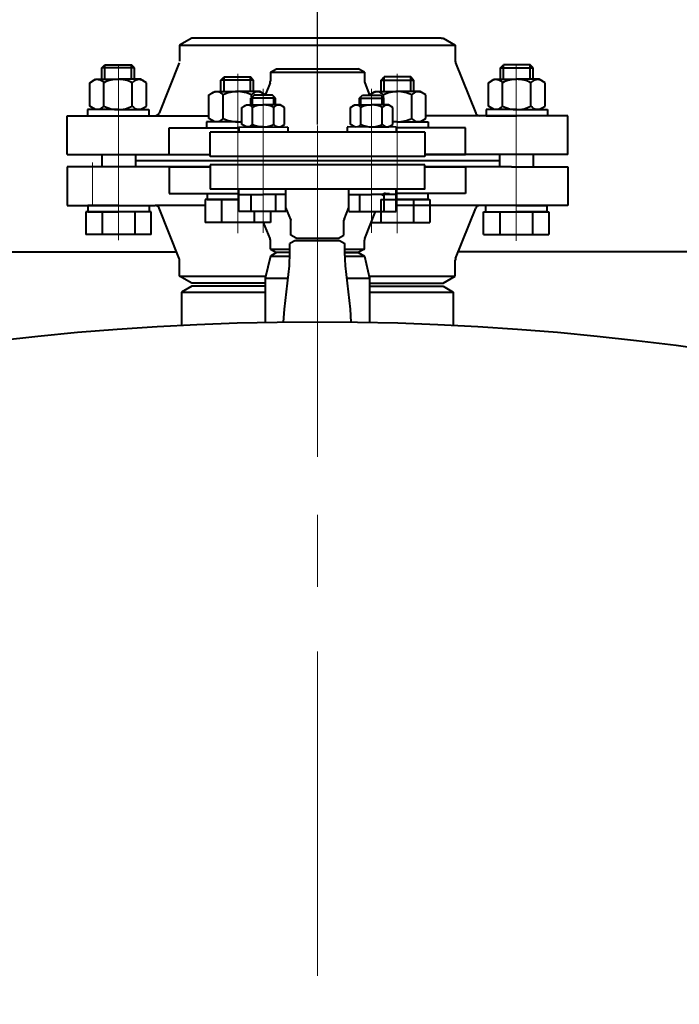
# Model space of a CAD drawing. Units: millimetres. Extents: x -26699 to -8879, y -32782 to -24382.
# Drawn here: x -15339 to -15016, y -29675 to -29193 of the extents above; entities that cross this region are included whole.
import ezdxf
from ezdxf import colors
from ezdxf.entities.mleader import LeaderData, LeaderLine
from ezdxf.math import Vec2, Vec3

# ---------------------------------------------------------------- set-up
doc = ezdxf.new("R2010")
doc.units = ezdxf.units.MM
doc.linetypes.add('CENTER', pattern=[50.8, 31.75, -6.35, 6.35, -6.35])
for name, color, linetype, lineweight in [('выноска', 7, 'Continuous', 30), ('котел', 150, 'Continuous', 40), ('оси', 253, 'CENTER', 13), ('размеры', 253, 'Continuous', 13)]:
    doc.layers.add(name, color=color, linetype=linetype, lineweight=lineweight)
doc.styles.get("Standard").update_dxf_attribs({"font": 'GENISO.ttf', "height": 60})
doc.styles.add('энтророс', font='geniso.shx', dxfattribs={"height": 60})
doc.dimstyles.new('20', dxfattribs={"dimtxt": 60, "dimasz": 50, "dimexe": 20, "dimexo": 0.625, "dimgap": 20, "dimtad": 1, "dimdec": 0, "dimtxsty": 'энтророс', "dimcen": 2.5, "dimadec": 0, "dimazin": 0, "dimtfac": 1, "dimtdec": 0, "dimtmove": 0, "dimatfit": 3, "dimfxl": 1, "dimtfill": 1, "dimarcsym": 0})

# ---------------------------------------------------------------- blocks, each defined once
blk = doc.blocks.new('*D75')
at = {"layer": 'Defpoints', "color": 0, "ltscale": 10, "transparency": 16777216}
for p in [(-14692.8, -28990.45), (-14692.8, -29225.1), (-15192.8, -29244.57)]:
    blk.add_point(p, dxfattribs=at)
at = {"layer": 'размеры', "color": 0, "lineweight": -2, "ltscale": 10, "transparency": 16777216}
for p, q in [((-15192.8, -29243.95), (-15192.8, -28970.45)), ((-14692.8, -29224.47), (-14692.8, -28970.45)), ((-15142.8, -28990.45), (-14742.8, -28990.45))]:
    blk.add_line(p, q, dxfattribs=at)
at = {"layer": 'размеры', "color": 0, "ltscale": 10, "transparency": 16777216}
for points in [[(-15142.8, -28982.11), (-15142.8, -28998.78), (-15192.8, -28990.45)], [(-14742.8, -28982.11), (-14742.8, -28998.78), (-14692.8, -28990.45)]]:
    blk.add_solid(points, dxfattribs=at)
at = {"layer": 'размеры', "color": 0, "ltscale": 10, "transparency": 16777216, "insert": (-14935.49, -28940.45), "char_height": 60, "attachment_point": 5, "style": 'энтророс', "bg_fill": 3, "box_fill_scale": 1.1, "bg_fill_color": 256, "bg_fill_true_color": 13158600, "bg_fill_transparency": 0}
blk.add_mtext('500', dxfattribs=at)
blk = doc.blocks.new('*D77')
at = {"layer": 'Defpoints', "color": 0, "ltscale": 10, "transparency": 16777216}
for p in [(-14892.8, -29088.58), (-14892.8, -29239.88), (-15192.8, -29244.57)]:
    blk.add_point(p, dxfattribs=at)
at = {"layer": 'размеры', "color": 0, "lineweight": -2, "ltscale": 10, "transparency": 16777216}
for p, q in [((-15192.8, -29243.95), (-15192.8, -29068.58)), ((-14892.8, -29239.25), (-14892.8, -29068.58)), ((-15142.8, -29088.58), (-14942.8, -29088.58))]:
    blk.add_line(p, q, dxfattribs=at)
at = {"layer": 'размеры', "color": 0, "ltscale": 10, "transparency": 16777216}
for points in [[(-15142.8, -29080.25), (-15142.8, -29096.91), (-15192.8, -29088.58)], [(-14942.8, -29080.25), (-14942.8, -29096.91), (-14892.8, -29088.58)]]:
    blk.add_solid(points, dxfattribs=at)
at = {"layer": 'размеры', "color": 0, "ltscale": 10, "transparency": 16777216, "insert": (-15030.58, -29038.58), "char_height": 60, "attachment_point": 5, "style": 'энтророс', "bg_fill": 3, "box_fill_scale": 1.1, "bg_fill_color": 256, "bg_fill_true_color": 13158600, "bg_fill_transparency": 0}
blk.add_mtext('300', dxfattribs=at)
blk = doc.blocks.new('*D78')
at = {"layer": 'Defpoints', "color": 0, "ltscale": 10, "transparency": 16777216}
for p in [(-15192.8, -29087.64), (-15492.8, -29239.88), (-15192.8, -29244.57)]:
    blk.add_point(p, dxfattribs=at)
at = {"layer": 'размеры', "color": 0, "lineweight": -2, "ltscale": 10, "transparency": 16777216}
for p, q in [((-15492.8, -29239.25), (-15492.8, -29067.64)), ((-15192.8, -29243.95), (-15192.8, -29067.64)), ((-15442.8, -29087.64), (-15242.8, -29087.64))]:
    blk.add_line(p, q, dxfattribs=at)
at = {"layer": 'размеры', "color": 0, "ltscale": 10, "transparency": 16777216}
for points in [[(-15442.8, -29079.3), (-15442.8, -29095.97), (-15492.8, -29087.64)], [(-15242.8, -29079.3), (-15242.8, -29095.97), (-15192.8, -29087.64)]]:
    blk.add_solid(points, dxfattribs=at)
at = {"layer": 'размеры', "color": 0, "ltscale": 10, "transparency": 16777216, "insert": (-15326.97, -29037.64), "char_height": 60, "attachment_point": 5, "style": 'энтророс', "bg_fill": 3, "box_fill_scale": 1.1, "bg_fill_color": 256, "bg_fill_true_color": 13158600, "bg_fill_transparency": 0}
blk.add_mtext('300', dxfattribs=at)
blk = doc.blocks.new('_None')

msp = doc.modelspace()

# ---------------------------------------------------------------- linework, layer by layer
at = {"layer": 'котел'}
for p, q in [((-15245.30529, -29259.69854), (-15245.30529, -29247.69854)), ((-15173.29752, -29247.69854), (-15245.30529, -29247.69854)), ((-15140.30529, -29247.69854), (-15173.29752, -29247.69854)), ((-15140.4187, -29247.69854), (-15140.30529, -29247.86049)), ((-15140.30529, -29247.69854), (-15140.30529, -29259.69854)), ((-15315.30186, -29258.69854), (-15245.30529, -29258.69854)), ((-15298.35948, -29258.69854), (-15298.35948, -29264.69854)), ((-15281.88316, -29258.69854), (-15281.88316, -29264.69854)), ((-15281.88316, -29261.69854), (-15103.72057, -29261.69854)), ((-15265.30638, -29258.69854), (-15245.30529, -29258.69854)), ((-15245.30638, -29258.69854), (-15245.30529, -29258.69854)), ((-15161.80529, -29259.69854), (-15245.30529, -29259.69854)), ((-15235.80638, -29261.69854), (-15149.80638, -29261.69854)), ((-15221.80638, -29261.69854), (-15163.80638, -29261.69854)), ((-15221.80529, -29261.69854), (-15163.80529, -29261.69854)), ((-15221.80188, -29261.69854), (-15163.80188, -29261.69854)), ((-15140.30529, -29259.69854), (-15161.80529, -29259.69854)), ((-15070.30186, -29258.69854), (-15140.30529, -29258.69854)), ((-15140.30529, -29258.69854), (-15120.30638, -29258.69854)), ((-15103.72057, -29258.69854), (-15103.72057, -29264.69854)), ((-15087.24424, -29258.69854), (-15087.24424, -29264.69854)), ((-15087.24424, -29258.69854), (-15087.24424, -29264.69854)), ((-15245.30638, -29264.69854), (-15315.30186, -29264.69854)), ((-15315.30186, -29264.69854), (-15315.30186, -29283.69854)), ((-15265.30638, -29264.69854), (-15265.30638, -29277.69854)), ((-15265.30638, -29264.69854), (-15245.30638, -29264.69854)), ((-15245.30638, -29263.69854), (-15245.30638, -29275.69854)), ((-15161.80638, -29263.69854), (-15245.30638, -29263.69854)), ((-15140.30638, -29263.69854), (-15161.80638, -29263.69854)), ((-15140.30638, -29275.69854), (-15140.30638, -29263.69854)), ((-15140.30638, -29264.69854), (-15120.30638, -29264.69854)), ((-15097.80186, -29264.69854), (-15140.30638, -29264.69854)), ((-15120.30638, -29264.69854), (-15120.30638, -29277.69854)), ((-15097.80186, -29264.69854), (-15070.30186, -29264.69854)), ((-15070.30186, -29264.69854), (-15070.30186, -29283.69854)), ((-15170.92081, -29275.69854), (-15245.30638, -29275.69854)), ((-15140.30638, -29275.69854), (-15173.2986, -29275.69854)), ((-15140.41978, -29275.69854), (-15140.30638, -29275.53658)), ((-15265.30638, -29277.69854), (-15231.32167, -29277.69854)), ((-15246.77131, -29277.69854), (-15246.77131, -29280.69854)), ((-15246.77131, -29280.69854), (-15231.77131, -29280.69854)), ((-15231.32166, -29278.20245), (-15219.32166, -29278.20238)), ((-15208.23566, -29278.20235), (-15219.32166, -29278.20238)), ((-15177.36806, -29278.20235), (-15166.28206, -29278.20238)), ((-15154.28206, -29278.20245), (-15166.28206, -29278.20238)), ((-15159.45231, -29277.69854), (-15157.47023, -29277.69854)), ((-15159.45231, -29277.69854), (-15157.47023, -29277.69854)), ((-15159.44797, -29277.69854), (-15157.46589, -29277.69854)), ((-15120.29769, -29277.69854), (-15154.28206, -29277.69854)), ((-15138.82406, -29280.69854), (-15153.82406, -29280.69854)), ((-15138.82406, -29277.69854), (-15138.82406, -29280.69854)), ((-15315.30186, -29283.69854), (-15272.15593, -29283.69854)), ((-15290.12132, -29283.69854), (-15305.12132, -29283.69854)), ((-15305.12132, -29283.69854), (-15305.12132, -29286.69854)), ((-15290.12132, -29283.69854), (-15275.12132, -29283.69854)), ((-15275.12132, -29283.69854), (-15275.12132, -29286.69854)), ((-15247.77131, -29283.69854), (-15272.15593, -29283.69854)), ((-15260.44491, -29309.59092), (-15270.29898, -29284.95576)), ((-15205.85552, -29290.56443), (-15208.2357, -29284.62791)), ((-15179.74821, -29290.56443), (-15177.36803, -29284.62791)), ((-15070.30186, -29283.69854), (-15154.28209, -29283.69853)), ((-15125.15882, -29309.59092), (-15115.30475, -29284.95576)), ((-15095.48241, -29283.69854), (-15110.48241, -29283.69854)), ((-15110.48241, -29283.69854), (-15110.48241, -29286.69854)), ((-15095.48241, -29283.69854), (-15080.48241, -29283.69854)), ((-15080.48241, -29283.69854), (-15080.48241, -29286.69854)), ((-15305.12132, -29286.69854), (-15290.12132, -29286.69854)), ((-15275.12132, -29286.69854), (-15290.12132, -29286.69854)), ((-15205.86002, -29290.56443), (-15205.80638, -29290.84297)), ((-15205.80638, -29298.16852), (-15205.80638, -29290.84297)), ((-15179.80634, -29298.16852), (-15179.80638, -29290.84297)), ((-15179.74371, -29290.56443), (-15179.79735, -29290.84297)), ((-15169.66333, -29299.84092), (-15164.36792, -29286.60239)), ((-15110.48241, -29286.69854), (-15095.48241, -29286.69854)), ((-15080.48241, -29286.69854), (-15095.48241, -29286.69854)), ((-15215.7673, -29291.89854), (-15247.77131, -29291.89854)), ((-15215.94942, -29299.84092), (-15219.12638, -29291.89854)), ((-15166.47334, -29291.89854), (-15137.82406, -29291.89854)), ((-15274.12132, -29297.89854), (-15306.12132, -29297.89854)), ((-15215.80638, -29304.96649), (-15215.80638, -29300.5837)), ((-15203.55596, -29300.69854), (-15206.25636, -29302.2436)), ((-15203.1563, -29299.69854), (-15205.80638, -29298.16852)), ((-15203.55596, -29300.69854), (-15182.05686, -29300.69871)), ((-15203.1563, -29299.69854), (-15182.45641, -29299.69854)), ((-15202.80638, -29299.69854), (-15182.80638, -29299.69854)), ((-15202.80636, -29299.69854), (-15182.80636, -29299.69854)), ((-15202.80636, -29299.69854), (-15182.80636, -29299.69854)), ((-15202.80635, -29299.69854), (-15182.80666, -29299.69871)), ((-15182.45641, -29299.69854), (-15179.80634, -29298.16852)), ((-15182.05686, -29300.69871), (-15179.35636, -29302.25797)), ((-15169.80638, -29304.96649), (-15169.80638, -29300.5837)), ((-15111.48241, -29297.89854), (-15079.48241, -29297.89854)), ((-15215.80638, -29304.96649), (-15212.80638, -29306.69854)), ((-15215.80638, -29304.96649), (-15206.25634, -29304.96649)), ((-15179.35636, -29304.96649), (-15169.80638, -29304.96649)), ((-15169.80638, -29304.96649), (-15172.80638, -29306.69854)), ((-15416.10186, -29306.29854), (-15261.76186, -29306.29854)), ((-15260.30186, -29318.23444), (-15260.30186, -29310.3337)), ((-15215.80638, -29308.43059), (-15218.30638, -29319.25928)), ((-15212.80638, -29306.69854), (-15215.80638, -29308.43059)), ((-15215.80638, -29308.43059), (-15206.32886, -29308.43059)), ((-15206.25646, -29306.69854), (-15212.80638, -29306.69854)), ((-15206.25646, -29306.69854), (-15212.80638, -29306.69854)), ((-15206.25646, -29306.69854), (-15212.80638, -29306.69854)), ((-15172.80638, -29306.69854), (-15179.35624, -29306.69854)), ((-15179.35624, -29306.69854), (-15172.80638, -29306.69854)), ((-15172.80638, -29306.69854), (-15179.35624, -29306.69854)), ((-15179.35624, -29306.69854), (-15172.80638, -29306.69854)), ((-15179.28385, -29308.43059), (-15169.80638, -29308.43059)), ((-15172.80638, -29306.69854), (-15169.80638, -29308.43059)), ((-15169.80638, -29308.43059), (-15167.30638, -29319.25928)), ((-15125.30186, -29318.23444), (-15125.30186, -29310.3337)), ((-14969.50186, -29306.29854), (-15123.84186, -29306.29854)), ((-15254.30186, -29321.69854), (-15260.30186, -29318.23444)), ((-15260.30186, -29318.23444), (-15218.06977, -29318.23444)), ((-15218.30041, -29319.23343), (-15207.21904, -29319.23337)), ((-15218.30041, -29319.23343), (-15218.30041, -29340.92916)), ((-15178.39368, -29319.23324), (-15167.30638, -29319.23319)), ((-15167.54298, -29318.23444), (-15125.30186, -29318.23444)), ((-15167.30638, -29319.25928), (-15167.30628, -29340.92911)), ((-15131.30186, -29321.69854), (-15125.30186, -29318.23444)), ((-15254.30186, -29323.19854), (-15259.30186, -29326.08529)), ((-15218.30041, -29321.69854), (-15254.30186, -29321.69854)), ((-15253.30186, -29321.69854), (-15254.30186, -29321.69854)), ((-15253.30186, -29323.19854), (-15254.30186, -29323.19854)), ((-15218.30041, -29323.19854), (-15253.30186, -29323.19854)), ((-15167.30637, -29321.69854), (-15131.30186, -29321.69854)), ((-15167.30636, -29323.19854), (-15132.30186, -29323.19854)), ((-15132.30186, -29321.69854), (-15131.30186, -29321.69854)), ((-15132.30186, -29323.19854), (-15131.30186, -29323.19854)), ((-15131.30186, -29323.19854), (-15126.30186, -29326.08529)), ((-15259.30186, -29326.08529), (-15259.30186, -29342.3387)), ((-15259.30186, -29326.08529), (-15218.30041, -29326.08529)), ((-15167.30635, -29326.08529), (-15126.30186, -29326.08529)), ((-15126.30186, -29326.08529), (-15126.30186, -29342.3387))]:
    msp.add_line(p, q, dxfattribs=at)
at = {"layer": 'котел', "extrusion": (-1, -5.57897e-06, 0)}
for points, elevation in [([(29286.51747, 0), (29275.61298, 0)], 15231.48501), ([(29286.51777, 0), (29275.61328, 0)], 15177.53141), ([(29278.11747, 0), (29286.51747, 0)], 15225.48501), ([(29278.11747, 0), (29286.51747, 0)], 15213.48501)]:
    msp.add_lwpolyline(points, dxfattribs=dict(at, elevation=elevation))
at = {"layer": 'котел', "extrusion": (1, -5.57897e-06, 0)}
for points, elevation in [([(-29286.68729, 0), (-29275.7828, 0)], -15208.07232), ([(-29286.68699, 0), (-29275.7825, 0)], -15154.11872), ([(-29278.28699, 0), (-29286.68699, 0)], -15172.11872), ([(-29278.28699, 0), (-29286.68699, 0)], -15160.11872)]:
    msp.add_lwpolyline(points, dxfattribs=dict(at, elevation=elevation))
at = {"layer": 'котел', "extrusion": (-1, 0, 0)}
for points, elevation in [([(29280.69854, 0), (29291.89854, 0)], 15247.77131), ([(29280.69854, 0), (29291.89854, 0)], 15239.77131), ([(29286.69854, 0), (29297.89854, 0)], 15306.12132), ([(29286.69854, 0), (29297.89854, 0)], 15298.12132), ([(29286.69854, 0), (29297.89854, 0)], 15282.12132), ([(29297.89854, 0), (29286.69854, 0)], 15274.12132), ([(29286.60241, 0), (29291.89854, 0)], 15223.77131)]:
    msp.add_lwpolyline(points, dxfattribs=dict(at, elevation=elevation))
at = {"layer": 'котел', "extrusion": (0, 1, 0)}
for points, elevation in [([(15239.77131, 0), (15247.77131, 0)], -29280.69854), ([(15231.32165, 0), (15239.77131, 0)], -29280.69854), ([(15161.82406, 0), (15145.82406, 0)], -29280.69854), ([(15145.82406, 0), (15137.82406, 0)], -29280.69854), ([(15298.12132, 0), (15306.12132, 0)], -29286.69854), ([(15282.12132, 0), (15298.12132, 0)], -29286.69854), ([(15274.12132, 0), (15282.12132, 0)], -29286.69854), ([(15111.48241, 0), (15103.48241, 0)], -29286.69854), ([(15103.48241, 0), (15087.48241, 0)], -29286.69854), ([(15087.48241, 0), (15079.48241, 0)], -29286.69854)]:
    msp.add_lwpolyline(points, dxfattribs=dict(at, elevation=elevation))
at = {"layer": 'котел', "extrusion": (1, 0, 0)}
for points, elevation in [([(-29280.69854, 0), (-29291.89854, 0)], -15161.82406), ([(-29280.69854, 0), (-29291.89854, 0)], -15145.82406), ([(-29280.69854, 0), (-29291.89854, 0)], -15137.82406), ([(-29286.60236, 0), (-29291.89854, 0)], -15215.7673), ([(-29297.89854, 0), (-29286.69854, 0)], -15111.48241), ([(-29286.69854, 0), (-29297.89854, 0)], -15103.48241), ([(-29286.69854, 0), (-29297.89854, 0)], -15087.48241), ([(-29286.69854, 0), (-29297.89854, 0)], -15079.48241)]:
    msp.add_lwpolyline(points, dxfattribs=dict(at, elevation=elevation))
at = {"layer": 'котел', "extrusion": (-5.57897e-06, 1, 0), "elevation": -29286.51747}
for points in [[(15225.48501, 0), (15231.48501, 0)], [(15213.48501, 0), (15225.48501, 0)], [(15208.3991, 0), (15213.48501, 0)]]:
    msp.add_lwpolyline(points, dxfattribs=at)
at = {"layer": 'котел', "extrusion": (5.57897e-06, 1, 0), "elevation": -29286.68699}
for points in [[(15177.20463, 0), (15172.11872, 0)], [(15172.11872, 0), (15160.11872, 0)], [(15160.11872, 0), (15154.11872, 0)]]:
    msp.add_lwpolyline(points, dxfattribs=at)
at = {"layer": 'котел'}
for points in [[(-15209.34717, -29340.78858), (-15208.93618, -29334.30838), (-15206.52614, -29313.15039), (-15206.25633, -29306.69554), (-15206.25635, -29303.69554), (-15206.25635, -29302.19704)], [(-15176.26553, -29340.78847), (-15176.67653, -29334.30838), (-15179.08656, -29313.15039), (-15179.35637, -29306.69554), (-15179.35635, -29303.69554), (-15179.35635, -29302.25797)]]:
    msp.add_lwpolyline(points, dxfattribs=at)
for centre, radius, start, end in [((-15159.45231, -29279.69854), 2, 90, 158.1985905), ((-15272.15593, -29285.69854), 2, 21.8014095, 90), ((-15113.4478, -29285.69854), 2, 90, 158.1985905), ((-15206.55638, -29290.84297), 0.75, 0, 21.8014095), ((-15179.04735, -29290.84297), 0.75, 158.1985905, 180), ((-15217.80638, -29300.5837), 2, 0, 21.8014095), ((-15167.80638, -29300.5837), 2, 158.1985905, 180), ((-15262.30186, -29310.3337), 2, 0, 21.8014095), ((-15123.30186, -29310.3337), 2, 158.1985905, 180), ((-15192.80186, -30679.68636), 1339, 37.00909202, 142.99090798)]:
    msp.add_arc(centre, radius, start, end, dxfattribs=at)
at = {"layer": 'оси', "ltscale": 5}
for p, q in [((-15192.80186, -29244.57193), (-15192.80186, -29498.16078)), ((-15192.80186, -29244.57193), (-15192.80186, -29498.16078)), ((-15192.80186, -29244.57193), (-15192.80186, -29498.16078)), ((-15192.80186, -30676.68636), (-15192.80186, -29261.69854)), ((-15302.80186, -29262.68575), (-15302.80186, -29283.69854))]:
    msp.add_line(p, q, dxfattribs=at)

# ---------------------------------------------------------------- leaders
at = {"layer": 'выноска'}
ml = msp.add_multileader_mtext('Standard', dxfattribs=at)
ml.set_content('{\\Fgeniso|c0;i}', color=256)
ml.set_leader_properties(color=256, linetype='ByLayer', lineweight=13)
ml.set_arrow_properties(name='NONE')
ml.build(insert=Vec2(0, 0))
ml.multileader.update_dxf_attribs({"text_left_attachment_type": 6, "text_right_attachment_type": 6, "dogleg_length": 0, "arrow_head_size": 25})
ctx = ml.context
ctx.base_point, ctx.char_height, ctx.arrow_head_size, ctx.landing_gap_size, ctx.plane_origin = Vec3(-14993.86008, -29767.72635), 100, 25, 0, Vec3(-15126.80309, -29642.45997)
ctx.left_attachment, ctx.right_attachment = 6, 6
notes = []
notes.append((ctx, [(1, (1, 1, 0), (-14993.86008, -29767.72635), (1, 0), 0, [(1, [(-15192.06168, -30013.6065)], 0, [])])]))
ctx.mtext.insert, ctx.mtext.flow_direction = Vec3(-14993.86008, -29647.72635), 5
for ctx, leaders in notes:
    for number, flags, end, landing, length, lines in leaders:
        leader = LeaderData()
        leader.index, (leader.has_last_leader_line, leader.has_dogleg_vector, leader.attachment_direction) = number, flags
        leader.last_leader_point, leader.dogleg_vector, leader.dogleg_length = Vec3(end), Vec3(landing), length
        for number, points, colour, breaks in lines:
            line = LeaderLine()
            line.index, line.vertices, line.color, line.breaks = number, Vec3.list(points), colors.encode_raw_color(colour), breaks
            leader.lines.append(line)
        ctx.leaders.append(leader)

# ---------------------------------------------------------------- next in the draw order: dimensions: what is measured, and where the dimension line sits
at = {"layer": 'размеры', "ltscale": 10}
dim = msp.add_linear_dim(base=(-14692.80186, -28990.4457), p1=(-15192.80186, -29244.57193), p2=(-14692.80186, -29225.09659), dimstyle='20', dxfattribs=at)
dim.commit()
dim.dimension.update_dxf_attribs({"geometry": '*D75', "text_midpoint": (-14935.48517, -28990.4457), "dimtype": 160})

# ---------------------------------------------------------------- next in the draw order: dimensions: what is measured, and where the dimension line sits
dim = msp.add_linear_dim(base=(-14892.80186, -29088.58099), p1=(-15192.80186, -29244.57193), p2=(-14892.80186, -29239.87563), dimstyle='20', dxfattribs=at)
dim.commit()
dim.dimension.update_dxf_attribs({"geometry": '*D77', "text_midpoint": (-15030.5755, -29088.58099), "dimtype": 160})

# ---------------------------------------------------------------- next in the draw order: linework, layer by layer
at = {"layer": 'котел'}
for p, q in [((-15132.30186, -29201.69854), (-15131.30186, -29201.69854)), ((-15131.30186, -29201.69854), (-15125.30186, -29205.16264)), ((-15125.30186, -29205.16264), (-15125.30186, -29213.06337)), ((-15125.15882, -29213.80615), (-15115.30475, -29238.44132)), ((-15169.80638, -29218.43059), (-15172.80638, -29216.69854)), ((-15169.80638, -29218.43059), (-15169.80638, -29222.81337)), ((-15103.24023, -29216.26323), (-15101.74424, -29214.76076)), ((-15103.24023, -29216.26323), (-15087.24424, -29216.26726)), ((-15088.74424, -29214.76076), (-15101.74424, -29214.76076)), ((-15087.24825, -29216.26323), (-15088.74424, -29214.76076)), ((-15169.66333, -29223.55615), (-15167.24654, -29229.59814)), ((-15161.58189, -29222.26323), (-15160.0859, -29220.76076)), ((-15161.58189, -29222.26323), (-15145.5859, -29222.26726)), ((-15147.0859, -29220.76076), (-15160.0859, -29220.76076)), ((-15145.58991, -29222.26323), (-15147.0859, -29220.76076)), ((-15109.10065, -29223.54768), (-15106.24424, -29221.89854)), ((-15109.10065, -29235.04939), (-15109.10065, -29223.54768)), ((-15106.24424, -29221.89854), (-15095.24424, -29221.89854)), ((-15102.17245, -29235.04939), (-15102.17245, -29223.54768)), ((-15084.24424, -29221.89854), (-15095.24424, -29221.89854)), ((-15088.31604, -29235.04939), (-15088.31604, -29223.54768)), ((-15081.38784, -29223.54768), (-15084.24424, -29221.89854)), ((-15081.38784, -29235.04939), (-15081.38784, -29223.54768)), ((-15167.29966, -29229.46533), (-15164.5859, -29227.89854)), ((-15164.5859, -29227.89854), (-15153.5859, -29227.89854)), ((-15142.5859, -29227.89854), (-15153.5859, -29227.89854)), ((-15139.72949, -29229.54768), (-15142.5859, -29227.89854)), ((-15172.28011, -29231.10059), (-15170.78412, -29229.59812)), ((-15172.28011, -29231.10059), (-15160.28011, -29231.10065)), ((-15170.78412, -29229.59812), (-15161.78011, -29229.59817)), ((-15161.78011, -29229.59817), (-15160.28011, -29231.10065)), ((-15160.5141, -29230.86627), (-15160.5141, -29229.54768)), ((-15146.6577, -29241.04939), (-15146.6577, -29229.54768)), ((-15139.72949, -29241.04939), (-15139.72949, -29229.54768)), ((-15176.67447, -29243.98151), (-15176.67436, -29235.6547)), ((-15176.67436, -29235.6547), (-15174.53205, -29234.41785)), ((-15174.53205, -29234.41785), (-15166.28205, -29234.4179)), ((-15171.47825, -29243.98101), (-15171.47821, -29235.65473)), ((-15158.03205, -29234.41795), (-15166.28205, -29234.4179)), ((-15161.08595, -29243.98107), (-15161.0859, -29235.65479)), ((-15155.88975, -29235.65482), (-15158.03205, -29234.41795)), ((-15155.88979, -29243.9811), (-15155.88975, -29235.65482)), ((-15095.24424, -29236.69854), (-15110.24424, -29236.69854)), ((-15110.24424, -29236.69854), (-15110.24424, -29239.69854)), ((-15106.24424, -29236.69854), (-15109.10065, -29235.04939)), ((-15095.24424, -29236.69854), (-15106.24424, -29236.69854)), ((-15095.24424, -29236.69854), (-15080.24424, -29236.69854)), ((-15095.24424, -29236.69854), (-15084.24424, -29236.69854)), ((-15084.24424, -29236.69854), (-15081.38784, -29235.04939)), ((-15080.24424, -29236.69854), (-15080.24424, -29239.69854)), ((-15153.5859, -29242.69854), (-15155.88979, -29242.69854)), ((-15153.5859, -29242.69854), (-15155.88979, -29242.69854)), ((-15153.5859, -29242.69854), (-15138.5859, -29242.69854)), ((-15153.5859, -29242.69854), (-15142.5859, -29242.69854)), ((-15142.5859, -29242.69854), (-15139.72949, -29241.04939)), ((-15070.30186, -29239.69854), (-15139.72949, -29239.69854)), ((-15138.5859, -29242.69854), (-15138.5859, -29245.69854)), ((-15110.24424, -29239.69854), (-15095.24424, -29239.69854)), ((-15080.24424, -29239.69854), (-15087.24424, -29239.69854)), ((-15070.30186, -29258.69854), (-15070.30186, -29239.69854)), ((-15154.28211, -29245.23714), (-15178.28211, -29245.20441)), ((-15178.28211, -29245.23761), (-15178.28199, -29247.73761)), ((-15174.53211, -29245.21827), (-15176.67447, -29243.98151)), ((-15174.53211, -29245.21785), (-15174.86861, -29245.02357)), ((-15166.28211, -29245.2179), (-15158.03211, -29245.21795)), ((-15158.03211, -29245.21795), (-15155.88979, -29243.9811)), ((-15154.28211, -29245.23714), (-15154.28212, -29247.73714)), ((-15138.5859, -29245.69854), (-15154.28211, -29245.69849)), ((-15120.29735, -29245.69854), (-15154.28211, -29245.69857)), ((-15120.30638, -29258.69854), (-15120.30638, -29245.69854))]:
    msp.add_line(p, q, dxfattribs=at)
at = {"layer": 'котел', "extrusion": (-1, 0, 0)}
for p, q in [((-15103.24424, -29221.89854), (-15103.24424, -29216.26726)), ((-15161.5859, -29227.89854), (-15161.5859, -29222.26726))]:
    msp.add_line(p, q, dxfattribs=at)
at = {"layer": 'котел', "ltscale": 50, "extrusion": (1, 0, 0)}
for p, q in [((-15101.74424, -29221.89854), (-15101.74424, -29214.76076)), ((-15088.74424, -29221.89854), (-15088.74424, -29214.76076)), ((-15160.0859, -29227.89854), (-15160.0859, -29220.76076)), ((-15147.0859, -29227.89854), (-15147.0859, -29220.76076))]:
    msp.add_line(p, q, dxfattribs=at)
at = {"layer": 'котел', "extrusion": (1, 0, 0)}
for p, q in [((-15087.24424, -29221.89854), (-15087.24424, -29216.26726)), ((-15145.5859, -29227.89854), (-15145.5859, -29222.26726))]:
    msp.add_line(p, q, dxfattribs=at)
at = {"layer": 'котел', "extrusion": (1, -5.57897e-06, 0)}
for elevation in [-15172.11703, -15160.11703]:
    msp.add_lwpolyline([(-29234.50251, 0), (-29231.18523, 0)], dxfattribs=dict(at, elevation=elevation))
at = {"layer": 'котел', "ltscale": 50, "extrusion": (1, -5.57897e-06, 0)}
for elevation in [-15171.36904, -15160.86703]:
    msp.add_lwpolyline([(-29234.50251, 0), (-29230.43399, 0)], dxfattribs=dict(at, elevation=elevation))
at = {"layer": 'котел'}
for centre, radius, start, end in [((-15123.30186, -29213.06337), 2, 180, 201.8014095), ((-15167.80638, -29222.81337), 2, 180, 201.8014095), ((-15167.80638, -29222.81337), 2, 180, 201.8014095), ((-15105.38337, -29226.20981), 4.17097, 39.6616078, 123.28555), ((-15095.24424, -29237.27609), 15.37755, 90, 116.7783387), ((-15095.24424, -29237.27609), 15.37755, 63.2216613, 90), ((-15085.10512, -29226.20981), 4.17097, 56.71445, 140.3383922), ((-15163.72503, -29232.20981), 4.17097, 39.6616078, 123.28555), ((-15153.5859, -29243.27609), 15.37755, 90, 116.7783387), ((-15153.5859, -29243.27609), 15.37755, 63.2216613, 90), ((-15143.44677, -29232.20981), 4.17097, 56.71445, 140.3383922), ((-15173.88451, -29237.63864), 3.11868, 39.5042966, 123.4422199), ((-15166.28211, -29245.95107), 11.53317, 89.9996803, 116.7780164), ((-15166.28211, -29245.95107), 11.53317, 63.2213443, 89.9996803), ((-15158.67962, -29237.63872), 3.11868, 56.5571408, 140.4950641), ((-15105.38337, -29232.38726), 4.17097, 236.7144504, 320.3383893), ((-15095.24424, -29221.32098), 15.37755, 243.2216615, 270), ((-15095.24424, -29221.32098), 15.37755, 270, 296.7783385), ((-15085.10512, -29232.38726), 4.17097, 219.6616107, 303.2855496), ((-15153.5859, -29227.32098), 15.37755, 270, 296.7783385), ((-15143.44677, -29238.38726), 4.17097, 219.6616107, 303.2855496), ((-15113.4478, -29237.69854), 2, 201.8014095, 270), ((-15173.88453, -29241.99708), 3.11868, 251.0040094, 320.4950564), ((-15166.28204, -29233.68473), 11.53317, 243.2213448, 269.9996803), ((-15166.28204, -29233.68473), 11.53317, 269.9996803, 296.7780159), ((-15158.67964, -29241.99716), 3.11868, 219.5043043, 303.4422187)]:
    msp.add_arc(centre, radius, start, end, dxfattribs=at)
at = {"layer": 'оси', "ltscale": 5}
for p, q in [((-15095.48241, -29214.76076), (-15095.48241, -29300.9875)), ((-15153.83442, -29219.25627), (-15153.83442, -29297.21044)), ((-15166.29114, -29296.95544), (-15166.29114, -29226.49066))]:
    msp.add_line(p, q, dxfattribs=at)

# ---------------------------------------------------------------- next in the draw order: dimensions: what is measured, and where the dimension line sits
at = {"layer": 'размеры', "ltscale": 10}
dim = msp.add_linear_dim(base=(-15192.80186, -29087.63687), p1=(-15492.80186, -29239.87563), p2=(-15192.80186, -29244.57193), dimstyle='20', dxfattribs=at)
dim.commit()
dim.dimension.update_dxf_attribs({"geometry": '*D78', "text_midpoint": (-15326.96774, -29087.63687), "dimtype": 160})

# ---------------------------------------------------------------- next in the draw order: linework, layer by layer
at = {"layer": 'котел'}
for p, q in [((-15254.30186, -29201.69854), (-15260.30186, -29205.16264)), ((-15132.30186, -29201.69854), (-15254.30186, -29201.69854)), ((-15260.30186, -29205.16264), (-15260.30186, -29213.06337)), ((-15260.30186, -29205.16264), (-15125.30186, -29205.16264)), ((-15260.44491, -29213.80615), (-15270.29898, -29238.44132)), ((-15282.36349, -29216.26323), (-15298.35948, -29216.26726)), ((-15298.35547, -29216.26323), (-15296.85948, -29214.76076)), ((-15296.85948, -29214.76076), (-15283.85948, -29214.76076)), ((-15282.36349, -29216.26323), (-15283.85948, -29214.76076)), ((-15215.80638, -29218.43059), (-15212.80638, -29216.69854)), ((-15215.80638, -29218.43059), (-15215.80638, -29222.81337)), ((-15215.80638, -29218.43059), (-15169.80638, -29218.43059)), ((-15212.80638, -29216.69854), (-15172.80638, -29216.69854)), ((-15304.21589, -29223.54768), (-15301.35948, -29221.89854)), ((-15304.21589, -29235.04939), (-15304.21589, -29223.54768)), ((-15301.35948, -29221.89854), (-15290.35948, -29221.89854)), ((-15297.28769, -29235.04939), (-15297.28769, -29223.54768)), ((-15279.35948, -29221.89854), (-15290.35948, -29221.89854)), ((-15283.43128, -29235.04939), (-15283.43128, -29223.54768)), ((-15276.50308, -29223.54768), (-15279.35948, -29221.89854)), ((-15276.50308, -29235.04939), (-15276.50308, -29223.54768)), ((-15224.01348, -29222.26323), (-15240.00947, -29222.26726)), ((-15240.00546, -29222.26323), (-15238.50947, -29220.76076)), ((-15238.50947, -29220.76076), (-15225.50947, -29220.76076)), ((-15224.01348, -29222.26323), (-15225.50947, -29220.76076)), ((-15215.94942, -29223.55615), (-15218.36622, -29229.59814)), ((-15245.86588, -29229.54768), (-15243.00947, -29227.89854)), ((-15243.00947, -29227.89854), (-15232.00947, -29227.89854)), ((-15221.00947, -29227.89854), (-15232.00947, -29227.89854)), ((-15218.30983, -29229.45717), (-15221.00947, -29227.89854)), ((-15245.86588, -29241.04939), (-15245.86588, -29229.54768)), ((-15238.93768, -29241.04939), (-15238.93768, -29229.54768)), ((-15223.82362, -29229.59817), (-15225.32361, -29231.10065)), ((-15213.32361, -29231.10059), (-15225.32361, -29231.10065)), ((-15225.08127, -29230.85791), (-15225.08127, -29229.54768)), ((-15214.81961, -29229.59812), (-15223.82362, -29229.59817)), ((-15213.32361, -29231.10059), (-15214.81961, -29229.59812)), ((-15290.35948, -29236.69854), (-15305.35948, -29236.69854)), ((-15305.35948, -29236.69854), (-15305.35948, -29239.69854)), ((-15301.35948, -29236.69854), (-15304.21589, -29235.04939)), ((-15290.35948, -29236.69854), (-15301.35948, -29236.69854)), ((-15290.35948, -29236.69854), (-15275.35948, -29236.69854)), ((-15290.35948, -29236.69854), (-15279.35948, -29236.69854)), ((-15279.35948, -29236.69854), (-15276.50308, -29235.04939)), ((-15275.35948, -29236.69854), (-15275.35948, -29239.69854)), ((-15229.71398, -29235.65482), (-15227.57168, -29234.41795)), ((-15229.71393, -29243.9811), (-15229.71398, -29235.65482)), ((-15227.57168, -29234.41795), (-15219.32168, -29234.4179)), ((-15224.51778, -29243.98107), (-15224.51783, -29235.65479)), ((-15211.07168, -29234.41785), (-15219.32168, -29234.4179)), ((-15214.12547, -29243.98101), (-15214.12552, -29235.65473)), ((-15208.92937, -29235.6547), (-15211.07168, -29234.41785)), ((-15208.92926, -29243.98151), (-15208.92937, -29235.6547)), ((-15315.30186, -29258.69854), (-15315.30186, -29239.69854)), ((-15315.30186, -29239.69854), (-15245.86588, -29239.69854)), ((-15305.35948, -29239.69854), (-15298.35948, -29239.69854)), ((-15232.00947, -29242.69854), (-15247.00947, -29242.69854)), ((-15247.00947, -29242.69854), (-15247.00947, -29245.69854)), ((-15243.00947, -29242.69854), (-15245.86588, -29241.04939)), ((-15232.00947, -29242.69854), (-15243.00947, -29242.69854)), ((-15232.00947, -29242.69854), (-15229.71394, -29242.69854)), ((-15232.00947, -29242.69854), (-15229.71394, -29242.69854)), ((-15265.30638, -29245.69854), (-15231.32162, -29245.69857)), ((-15265.30638, -29258.69854), (-15265.30638, -29245.69854)), ((-15247.00947, -29245.69854), (-15240.00947, -29245.69854)), ((-15231.32162, -29245.69854), (-15232.00947, -29245.69854)), ((-15231.32162, -29245.23714), (-15207.32162, -29245.20441)), ((-15231.32162, -29245.23714), (-15231.32161, -29247.73714)), ((-15227.57162, -29245.21795), (-15229.71393, -29243.9811)), ((-15219.32162, -29245.2179), (-15227.57162, -29245.21795)), ((-15211.07162, -29245.21827), (-15208.92926, -29243.98151)), ((-15211.07162, -29245.21785), (-15210.73512, -29245.02357)), ((-15207.32162, -29245.23761), (-15207.32173, -29247.73761))]:
    msp.add_line(p, q, dxfattribs=at)
at = {"layer": 'котел', "extrusion": (-1, 0, 0)}
for p, q in [((-15298.35948, -29221.89854), (-15298.35948, -29216.26726)), ((-15240.00947, -29227.89854), (-15240.00947, -29222.26726))]:
    msp.add_line(p, q, dxfattribs=at)
at = {"layer": 'котел', "ltscale": 50, "extrusion": (-1, 0, 0)}
for p, q in [((-15296.85948, -29221.89854), (-15296.85948, -29214.76076)), ((-15283.85948, -29221.89854), (-15283.85948, -29214.76076)), ((-15238.50947, -29227.89854), (-15238.50947, -29220.76076)), ((-15225.50947, -29227.89854), (-15225.50947, -29220.76076))]:
    msp.add_line(p, q, dxfattribs=at)
at = {"layer": 'котел', "extrusion": (1, 0, 0)}
for p, q in [((-15282.35948, -29221.89854), (-15282.35948, -29216.26726)), ((-15224.00947, -29227.89854), (-15224.00947, -29222.26726))]:
    msp.add_line(p, q, dxfattribs=at)
at = {"layer": 'котел', "extrusion": (-1, -5.57897e-06, 0)}
for elevation in [15225.48669, 15213.48669]:
    msp.add_lwpolyline([(29234.33299, 0), (29231.01571, 0)], dxfattribs=dict(at, elevation=elevation))
at = {"layer": 'котел', "ltscale": 50, "extrusion": (-1, -5.57897e-06, 0)}
for elevation in [15224.73669, 15214.23469]:
    msp.add_lwpolyline([(29234.33299, 0), (29230.26447, 0)], dxfattribs=dict(at, elevation=elevation))
at = {"layer": 'котел'}
for centre, radius, start, end in [((-15300.49861, -29226.20981), 4.17097, 39.6616078, 123.28555), ((-15290.35948, -29237.27609), 15.37755, 90, 116.7783387), ((-15290.35948, -29237.27609), 15.37755, 63.2216613, 90), ((-15280.22036, -29226.20981), 4.17097, 56.71445, 140.3383922), ((-15217.80638, -29222.81337), 2, 338.1985905, 360), ((-15242.1486, -29232.20981), 4.17097, 39.6616078, 123.28555), ((-15232.00947, -29243.27609), 15.37755, 90, 116.7783387), ((-15232.00947, -29243.27609), 15.37755, 63.2216613, 90), ((-15221.87035, -29232.20981), 4.17097, 56.71445, 140.3383922), ((-15300.49861, -29232.38726), 4.17097, 236.7144504, 320.3383893), ((-15290.35948, -29221.32098), 15.37755, 243.2216615, 270), ((-15290.35948, -29221.32098), 15.37755, 270, 296.7783385), ((-15280.22036, -29232.38726), 4.17097, 219.6616107, 303.2855496), ((-15226.92411, -29237.63872), 3.11868, 39.5049359, 123.4428592), ((-15219.32162, -29245.95107), 11.53317, 90.0003197, 116.7786557), ((-15219.32162, -29245.95107), 11.53317, 63.2219836, 90.0003197), ((-15211.71922, -29237.63864), 3.11868, 56.5577801, 140.4957034), ((-15272.15593, -29237.69854), 2, 270, 338.1985905), ((-15242.1486, -29238.38726), 4.17097, 236.7144504, 320.3383893), ((-15232.00947, -29227.32098), 15.37755, 243.2216615, 270), ((-15232.00947, -29227.32098), 15.37755, 270, 278.5850952), ((-15226.92408, -29241.99716), 3.11868, 236.5577813, 320.4956957), ((-15219.32168, -29233.68473), 11.53317, 243.2219841, 270.0003197), ((-15219.32168, -29233.68473), 11.53317, 270.0003197, 296.7786552), ((-15211.71919, -29241.99708), 3.11868, 219.5049436, 288.9959906)]:
    msp.add_arc(centre, radius, start, end, dxfattribs=at)
at = {"layer": 'оси', "ltscale": 5}
for p, q in [((-15290.12132, -29214.76076), (-15290.12132, -29300.6863)), ((-15231.7693, -29219.25627), (-15231.7693, -29297.21044)), ((-15219.32162, -29296.95544), (-15219.32162, -29226.49066))]:
    msp.add_line(p, q, dxfattribs=at)

doc.saveas('drawing.dxf')
